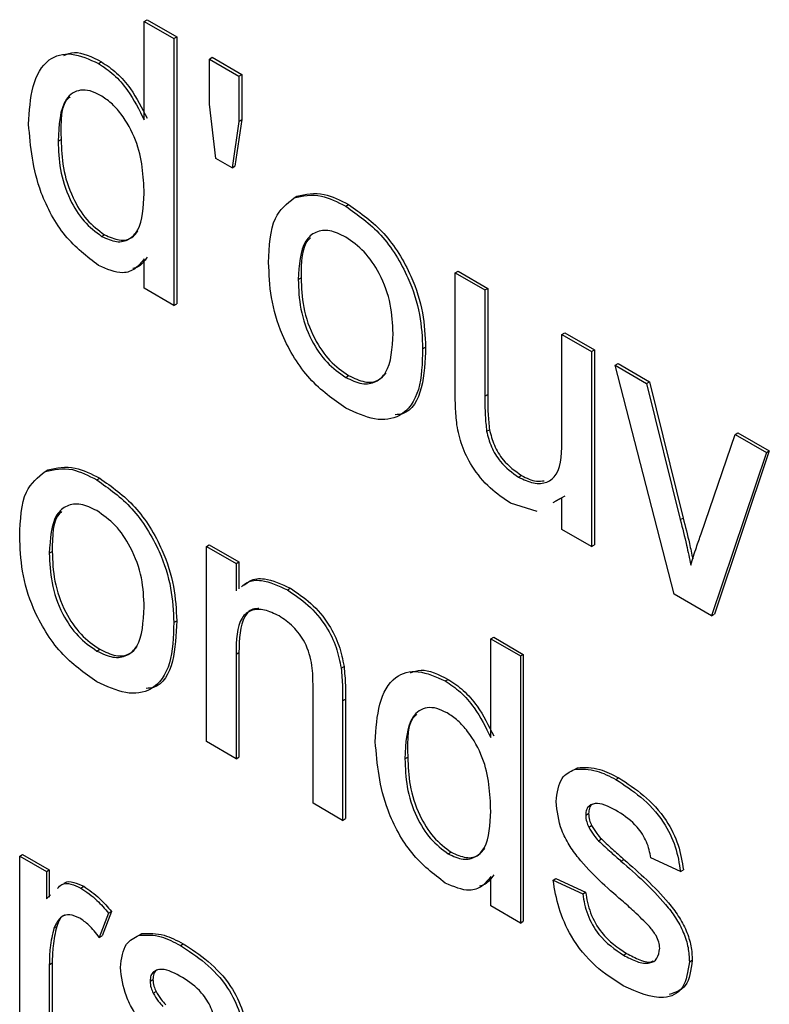
# Model space of a CAD drawing. Units: millimetres. Extents: x 294 to 5671, y 1462 to 5534.
# Drawn here: x 3384 to 3393, y 2256 to 2268 of the extents above; entities that cross this region are included whole.
import ezdxf

# ---------------------------------------------------------------- set-up
doc = ezdxf.new("R2010")
doc.units = ezdxf.units.MM

msp = doc.modelspace()

# ---------------------------------------------------------------- linework, layer by layer
at = {"color": 7, "linetype": 'Continuous', "lineweight": 25}
for p, q in [((3385.415, 2267.624), (3385.45, 2267.644)), ((3385.415, 2267.624), (3385.777, 2267.414)), ((3385.415, 2266.417), (3385.415, 2267.624)), ((3385.45, 2267.644), (3385.813, 2267.435)), ((3385.777, 2267.414), (3385.813, 2267.435)), ((3385.777, 2267.414), (3385.777, 2264.148)), ((3385.813, 2267.435), (3385.813, 2264.169)), ((3384.856, 2267.109), (3384.892, 2267.129)), ((3386.213, 2267.163), (3386.248, 2267.184)), ((3386.213, 2267.163), (3386.575, 2266.954)), ((3386.213, 2266.61), (3386.213, 2267.163)), ((3386.248, 2267.184), (3386.611, 2266.974)), ((3386.575, 2266.954), (3386.611, 2266.974)), ((3386.611, 2266.974), (3386.611, 2266.421)), ((3386.575, 2266.954), (3386.575, 2266.4)), ((3386.294, 2265.944), (3386.213, 2266.61)), ((3386.575, 2266.4), (3386.49, 2265.83)), ((3386.611, 2266.421), (3386.526, 2265.851)), ((3386.575, 2266.4), (3386.611, 2266.421)), ((3384.363, 2266.157), (3384.399, 2266.177)), ((3386.49, 2265.83), (3386.294, 2265.944)), ((3386.49, 2265.83), (3386.526, 2265.851)), ((3387.249, 2265.465), (3387.284, 2265.485)), ((3387.882, 2265.362), (3387.917, 2265.382)), ((3384.895, 2264.993), (3384.93, 2265.013)), ((3385.415, 2264.358), (3385.415, 2264.718)), ((3389.222, 2264.546), (3389.258, 2264.567)), ((3389.258, 2264.567), (3389.62, 2264.357)), ((3387.3, 2264.464), (3387.336, 2264.484)), ((3389.222, 2263.075), (3389.222, 2264.546)), ((3389.222, 2264.546), (3389.585, 2264.337)), ((3385.777, 2264.148), (3385.415, 2264.358)), ((3389.585, 2264.337), (3389.62, 2264.357)), ((3389.585, 2264.337), (3389.585, 2263.039)), ((3389.62, 2264.357), (3389.62, 2263.059)), ((3385.777, 2264.148), (3385.813, 2264.169)), ((3390.528, 2263.793), (3390.563, 2263.813)), ((3390.528, 2262.539), (3390.528, 2263.793)), ((3390.528, 2263.793), (3390.89, 2263.583)), ((3390.563, 2263.813), (3390.926, 2263.604)), ((3388.823, 2263.617), (3388.859, 2263.637)), ((3390.89, 2263.583), (3390.926, 2263.604)), ((3390.926, 2263.604), (3390.926, 2261.217)), ((3390.89, 2263.583), (3390.89, 2261.197)), ((3391.18, 2263.416), (3391.216, 2263.436)), ((3391.899, 2260.614), (3391.18, 2263.416)), ((3391.18, 2263.416), (3391.564, 2263.194)), ((3391.216, 2263.436), (3391.599, 2263.215)), ((3387.882, 2263.268), (3387.917, 2263.289)), ((3391.564, 2263.194), (3391.599, 2263.215)), ((3391.564, 2263.194), (3391.976, 2261.527)), ((3391.599, 2263.215), (3392.011, 2261.547)), ((3389.585, 2263.039), (3389.62, 2263.059)), ((3389.606, 2262.608), (3389.641, 2262.628)), ((3392.232, 2261.352), (3392.646, 2262.57)), ((3392.646, 2262.57), (3392.682, 2262.59)), ((3392.646, 2262.57), (3393.03, 2262.348)), ((3392.682, 2262.59), (3393.065, 2262.369)), ((3393.03, 2262.348), (3392.358, 2260.349)), ((3393.065, 2262.369), (3392.394, 2260.369)), ((3393.03, 2262.348), (3393.065, 2262.369)), ((3384.203, 2262.117), (3384.238, 2262.137)), ((3384.836, 2262.014), (3384.871, 2262.034)), ((3389.997, 2262.047), (3390.032, 2262.068)), ((3390.528, 2261.796), (3390.415, 2261.733)), ((3390.563, 2261.816), (3390.45, 2261.753)), ((3390.528, 2261.406), (3390.528, 2261.796)), ((3390.225, 2261.627), (3389.899, 2261.727)), ((3391.976, 2261.527), (3392.011, 2261.547)), ((3390.89, 2261.197), (3390.528, 2261.406)), ((3386.176, 2261.198), (3386.212, 2261.219)), ((3386.176, 2258.811), (3386.176, 2261.198)), ((3386.176, 2261.198), (3386.539, 2260.989)), ((3386.212, 2261.219), (3386.574, 2261.009)), ((3390.89, 2261.197), (3390.926, 2261.217)), ((3384.254, 2261.116), (3384.29, 2261.136)), ((3386.539, 2260.989), (3386.574, 2261.009)), ((3386.539, 2260.989), (3386.539, 2260.656)), ((3386.574, 2261.009), (3386.574, 2260.682)), ((3387.168, 2260.667), (3387.204, 2260.688)), ((3392.358, 2260.349), (3391.899, 2260.614)), ((3392.358, 2260.349), (3392.394, 2260.369)), ((3385.777, 2260.268), (3385.813, 2260.289)), ((3389.657, 2260.068), (3389.693, 2260.088)), ((3389.657, 2258.861), (3389.657, 2260.068)), ((3389.657, 2260.068), (3390.02, 2259.859)), ((3389.693, 2260.088), (3390.055, 2259.879)), ((3384.836, 2259.92), (3384.871, 2259.941)), ((3386.539, 2259.882), (3386.574, 2259.902)), ((3386.539, 2259.882), (3386.539, 2258.602)), ((3386.574, 2259.902), (3386.574, 2258.622)), ((3390.02, 2259.859), (3390.055, 2259.879)), ((3390.055, 2259.879), (3390.055, 2256.613)), ((3390.02, 2259.859), (3390.02, 2256.592)), ((3387.826, 2259.711), (3387.861, 2259.731)), ((3389.099, 2259.553), (3389.134, 2259.573)), ((3387.482, 2258.058), (3387.482, 2259.483)), ((3387.844, 2259.309), (3387.88, 2259.329)), ((3387.844, 2259.309), (3387.844, 2257.848)), ((3387.88, 2259.329), (3387.88, 2257.869)), ((3386.539, 2258.602), (3386.176, 2258.811)), ((3386.539, 2258.602), (3386.574, 2258.622)), ((3388.606, 2258.601), (3388.641, 2258.621)), ((3390.682, 2258.471), (3390.718, 2258.492)), ((3391.188, 2258.347), (3391.224, 2258.367)), ((3387.844, 2257.848), (3387.482, 2258.058)), ((3387.844, 2257.848), (3387.88, 2257.869)), ((3390.818, 2257.911), (3390.853, 2257.931)), ((3390.856, 2257.764), (3390.891, 2257.784)), ((3390.975, 2257.599), (3391.011, 2257.62)), ((3389.137, 2257.437), (3389.173, 2257.457)), ((3383.892, 2257.41), (3383.927, 2257.431)), ((3383.892, 2255.024), (3383.892, 2257.41)), ((3383.892, 2257.41), (3384.218, 2257.222)), ((3383.927, 2257.431), (3384.254, 2257.243)), ((3391.25, 2257.35), (3391.285, 2257.37)), ((3391.978, 2257.221), (3391.616, 2257.388)), ((3384.218, 2257.222), (3384.254, 2257.243)), ((3384.218, 2257.222), (3384.218, 2256.889)), ((3384.254, 2257.243), (3384.254, 2256.909)), ((3391.978, 2257.221), (3392.014, 2257.241)), ((3389.657, 2256.802), (3389.657, 2257.162)), ((3390.419, 2257.116), (3390.454, 2257.136)), ((3390.419, 2257.116), (3390.782, 2256.948)), ((3390.454, 2257.136), (3390.817, 2256.969)), ((3384.64, 2257.02), (3384.676, 2257.041)), ((3390.782, 2256.948), (3390.817, 2256.969)), ((3384.218, 2256.889), (3384.268, 2256.935)), ((3385.015, 2256.733), (3384.902, 2256.435)), ((3384.98, 2256.712), (3385.015, 2256.733)), ((3390.02, 2256.592), (3389.657, 2256.802)), ((3384.98, 2256.712), (3384.866, 2256.415)), ((3390.02, 2256.592), (3390.055, 2256.613)), ((3384.311, 2256.528), (3384.346, 2256.549)), ((3384.866, 2256.415), (3384.902, 2256.435)), ((3385.352, 2256.442), (3385.387, 2256.462)), ((3385.858, 2256.317), (3385.893, 2256.338)), ((3391.281, 2256.199), (3391.317, 2256.22)), ((3392.087, 2256.116), (3392.122, 2256.137)), ((3384.254, 2256.082), (3384.29, 2256.103)), ((3384.254, 2256.082), (3384.254, 2254.814)), ((3384.29, 2256.103), (3384.29, 2254.835)), ((3385.487, 2255.882), (3385.523, 2255.902)), ((3385.525, 2255.735), (3385.561, 2255.755))]:
    msp.add_line(p, q, dxfattribs=at)
for points, knots in [([(3384.001, 2266.365), (3384.01, 2266.526), (3384.029, 2266.846), (3384.209, 2267.172), (3384.517, 2267.261), (3384.743, 2267.159), (3384.856, 2267.109)], [0, 0, 0, 0, 0.280962, 0.56044, 0.780127, 1, 1, 1, 1]), ([(3384.43, 2267.208), (3384.473, 2267.224), (3384.603, 2267.274), (3384.775, 2267.188), (3384.892, 2267.129)], [0, 0, 0, 0, 0.324744, 1, 1, 1, 1]), ([(3384.856, 2267.109), (3384.919, 2267.067), (3385.045, 2266.984), (3385.251, 2266.747), (3385.353, 2266.542), (3385.415, 2266.417)], [0, 0, 0, 0, 0.280563, 0.560896, 1, 1, 1, 1]), ([(3384.892, 2267.129), (3384.954, 2267.088), (3385.08, 2267.004), (3385.286, 2266.767), (3385.388, 2266.563), (3385.45, 2266.438)], [0, 0, 0, 0, 0.280563, 0.560896, 1, 1, 1, 1]), ([(3384.88, 2266.718), (3384.837, 2266.739), (3384.752, 2266.781), (3384.596, 2266.791), (3384.384, 2266.649), (3384.372, 2266.354), (3384.363, 2266.157)], [0, 0, 0, 0, 0.125718, 0.25135, 0.501025, 1, 1, 1, 1]), ([(3384.51, 2266.698), (3384.506, 2266.695), (3384.385, 2266.621), (3384.392, 2266.395), (3384.399, 2266.177)], [0, 0, 0, 0, 0.031563, 1, 1, 1, 1]), ([(3385.415, 2265.518), (3385.406, 2265.732), (3385.392, 2266.054), (3385.173, 2266.452), (3385.012, 2266.631), (3384.924, 2266.689), (3384.88, 2266.718)], [0, 0, 0, 0, 0.4989652, 0.7486843, 0.8742808, 1, 1, 1, 1]), ([(3384.858, 2264.637), (3384.715, 2264.746), (3384.43, 2264.965), (3384.064, 2265.641), (3384.025, 2266.091), (3384.001, 2266.365)], [0, 0, 0, 0, 0.279615, 0.559901, 1, 1, 1, 1]), ([(3384.363, 2266.157), (3384.367, 2266.044), (3384.375, 2265.819), (3384.482, 2265.469), (3384.67, 2265.161), (3384.82, 2265.049), (3384.895, 2264.993)], [0, 0, 0, 0, 0.2812057, 0.5608389, 0.7808122, 1, 1, 1, 1]), ([(3384.399, 2266.177), (3384.402, 2266.064), (3384.41, 2265.84), (3384.517, 2265.49), (3384.705, 2265.181), (3384.855, 2265.069), (3384.93, 2265.013)], [0, 0, 0, 0, 0.2812057, 0.5608389, 0.7808122, 1, 1, 1, 1]), ([(3387.284, 2265.485), (3387.391, 2265.509), (3387.583, 2265.552), (3387.815, 2265.434), (3387.917, 2265.382)], [0, 0, 0, 0, 0.5590331, 1, 1, 1, 1]), ([(3384.895, 2264.993), (3384.957, 2264.965), (3385.081, 2264.909), (3385.236, 2264.949), (3385.395, 2265.113), (3385.407, 2265.351), (3385.415, 2265.518)], [0, 0, 0, 0, 0.186719, 0.373542, 0.560525, 1, 1, 1, 1]), ([(3386.938, 2264.672), (3386.946, 2264.872), (3386.96, 2265.229), (3387.161, 2265.393), (3387.249, 2265.465)], [0, 0, 0, 0, 0.560963, 1, 1, 1, 1]), ([(3387.249, 2265.465), (3387.356, 2265.489), (3387.548, 2265.532), (3387.78, 2265.414), (3387.882, 2265.362)], [0, 0, 0, 0, 0.5590331, 1, 1, 1, 1]), ([(3387.882, 2265.362), (3388.03, 2265.257), (3388.327, 2265.048), (3388.65, 2264.527), (3388.805, 2264.03), (3388.817, 2263.755), (3388.823, 2263.617)], [0, 0, 0, 0, 0.279556, 0.5586, 0.778991, 1, 1, 1, 1]), ([(3387.917, 2265.382), (3388.066, 2265.278), (3388.363, 2265.069), (3388.686, 2264.547), (3388.84, 2264.051), (3388.853, 2263.775), (3388.859, 2263.637)], [0, 0, 0, 0, 0.279556, 0.5586, 0.778991, 1, 1, 1, 1]), ([(3384.93, 2265.013), (3384.992, 2264.986), (3385.115, 2264.93), (3385.26, 2264.96), (3385.316, 2265.03), (3385.339, 2265.059)], [0, 0, 0, 0, 0.3694192, 0.7390441, 1, 1, 1, 1]), ([(3387.882, 2264.985), (3387.815, 2265.017), (3387.682, 2265.08), (3387.509, 2265.056), (3387.326, 2264.897), (3387.311, 2264.642), (3387.3, 2264.464)], [0, 0, 0, 0, 0.187137, 0.374025, 0.561097, 1, 1, 1, 1]), ([(3387.451, 2264.974), (3387.443, 2264.967), (3387.338, 2264.88), (3387.337, 2264.675), (3387.336, 2264.484)], [0, 0, 0, 0, 0.069592, 1, 1, 1, 1]), ([(3388.461, 2263.806), (3388.456, 2263.923), (3388.448, 2264.154), (3388.32, 2264.517), (3388.114, 2264.822), (3387.959, 2264.931), (3387.882, 2264.985)], [0, 0, 0, 0, 0.281064, 0.560316, 0.780174, 1, 1, 1, 1]), ([(3385.415, 2264.718), (3385.381, 2264.674), (3385.312, 2264.587), (3385.128, 2264.519), (3384.96, 2264.592), (3384.858, 2264.637)], [0, 0, 0, 0, 0.281116, 0.561725, 1, 1, 1, 1]), ([(3385.45, 2264.738), (3385.418, 2264.691), (3385.372, 2264.624), (3385.297, 2264.604), (3385.276, 2264.599)], [0, 0, 0, 0, 0.706721, 1, 1, 1, 1]), ([(3387.882, 2262.892), (3387.73, 2262.998), (3387.427, 2263.21), (3387.098, 2263.746), (3386.955, 2264.251), (3386.944, 2264.531), (3386.938, 2264.672)], [0, 0, 0, 0, 0.279616, 0.558371, 0.778858, 1, 1, 1, 1]), ([(3387.3, 2264.464), (3387.305, 2264.346), (3387.314, 2264.111), (3387.435, 2263.742), (3387.647, 2263.433), (3387.803, 2263.323), (3387.882, 2263.268)], [0, 0, 0, 0, 0.281129, 0.560384, 0.780159, 1, 1, 1, 1]), ([(3387.336, 2264.484), (3387.34, 2264.366), (3387.349, 2264.132), (3387.471, 2263.763), (3387.682, 2263.454), (3387.839, 2263.344), (3387.917, 2263.289)], [0, 0, 0, 0, 0.2811293, 0.560384, 0.7801589, 1, 1, 1, 1]), ([(3387.882, 2263.268), (3387.949, 2263.236), (3388.083, 2263.173), (3388.256, 2263.203), (3388.438, 2263.368), (3388.451, 2263.625), (3388.461, 2263.806)], [0, 0, 0, 0, 0.187044, 0.373945, 0.560983, 1, 1, 1, 1]), ([(3388.823, 2263.617), (3388.818, 2263.441), (3388.808, 2263.093), (3388.587, 2262.774), (3388.243, 2262.725), (3388.002, 2262.836), (3387.882, 2262.892)], [0, 0, 0, 0, 0.281033, 0.559513, 0.779602, 1, 1, 1, 1]), ([(3388.859, 2263.637), (3388.852, 2263.466), (3388.839, 2263.125), (3388.68, 2262.826), (3388.517, 2262.813), (3388.487, 2262.811)], [0, 0, 0, 0, 0.450597, 0.8971, 1, 1, 1, 1]), ([(3387.917, 2263.289), (3387.984, 2263.257), (3388.117, 2263.195), (3388.282, 2263.216), (3388.348, 2263.29), (3388.377, 2263.323)], [0, 0, 0, 0, 0.3611189, 0.7219594, 1, 1, 1, 1]), ([(3389.243, 2262.687), (3389.235, 2262.762), (3389.222, 2262.894), (3389.222, 2263.02), (3389.222, 2263.075)], [0, 0, 0, 0, 0.559839, 1, 1, 1, 1]), ([(3389.585, 2263.039), (3389.585, 2262.961), (3389.584, 2262.821), (3389.599, 2262.673), (3389.606, 2262.608)], [0, 0, 0, 0, 0.560241, 1, 1, 1, 1]), ([(3389.62, 2263.059), (3389.62, 2262.981), (3389.619, 2262.841), (3389.635, 2262.693), (3389.641, 2262.628)], [0, 0, 0, 0, 0.560241, 1, 1, 1, 1]), ([(3389.899, 2261.727), (3389.815, 2261.784), (3389.646, 2261.899), (3389.431, 2262.153), (3389.292, 2262.435), (3389.259, 2262.603), (3389.243, 2262.687)], [0, 0, 0, 0, 0.280286, 0.560186, 0.779607, 1, 1, 1, 1]), ([(3389.606, 2262.608), (3389.622, 2262.545), (3389.654, 2262.418), (3389.79, 2262.195), (3389.919, 2262.103), (3389.997, 2262.047)], [0, 0, 0, 0, 0.280864, 0.561194, 1, 1, 1, 1]), ([(3389.641, 2262.628), (3389.657, 2262.565), (3389.689, 2262.438), (3389.826, 2262.215), (3389.954, 2262.124), (3390.032, 2262.068)], [0, 0, 0, 0, 0.280864, 0.561194, 1, 1, 1, 1]), ([(3389.997, 2262.047), (3390.059, 2262.019), (3390.182, 2261.962), (3390.349, 2261.971), (3390.523, 2262.119), (3390.526, 2262.366), (3390.528, 2262.539)], [0, 0, 0, 0, 0.187111, 0.374253, 0.560834, 1, 1, 1, 1]), ([(3384.203, 2262.117), (3384.31, 2262.141), (3384.502, 2262.184), (3384.734, 2262.066), (3384.836, 2262.014)], [0, 0, 0, 0, 0.559033, 1, 1, 1, 1]), ([(3384.238, 2262.137), (3384.345, 2262.161), (3384.537, 2262.204), (3384.769, 2262.086), (3384.871, 2262.034)], [0, 0, 0, 0, 0.559033, 1, 1, 1, 1]), ([(3383.892, 2261.324), (3383.9, 2261.524), (3383.914, 2261.881), (3384.115, 2262.045), (3384.203, 2262.117)], [0, 0, 0, 0, 0.560963, 1, 1, 1, 1]), ([(3384.871, 2262.034), (3385.02, 2261.93), (3385.317, 2261.721), (3385.64, 2261.199), (3385.794, 2260.702), (3385.807, 2260.427), (3385.813, 2260.289)], [0, 0, 0, 0, 0.279556, 0.5586, 0.778991, 1, 1, 1, 1]), ([(3390.032, 2262.068), (3390.095, 2262.036), (3390.196, 2261.986), (3390.28, 2261.999), (3390.312, 2262.003)], [0, 0, 0, 0, 0.625378, 1, 1, 1, 1]), ([(3384.836, 2262.014), (3384.984, 2261.909), (3385.281, 2261.7), (3385.604, 2261.179), (3385.759, 2260.682), (3385.771, 2260.406), (3385.777, 2260.268)], [0, 0, 0, 0, 0.279556, 0.5586, 0.778991, 1, 1, 1, 1]), ([(3384.836, 2261.637), (3384.769, 2261.669), (3384.636, 2261.732), (3384.463, 2261.708), (3384.28, 2261.549), (3384.265, 2261.294), (3384.254, 2261.116)], [0, 0, 0, 0, 0.187137, 0.374025, 0.561097, 1, 1, 1, 1]), ([(3384.405, 2261.625), (3384.397, 2261.619), (3384.292, 2261.532), (3384.291, 2261.327), (3384.29, 2261.136)], [0, 0, 0, 0, 0.069592, 1, 1, 1, 1]), ([(3385.415, 2260.458), (3385.41, 2260.574), (3385.402, 2260.806), (3385.274, 2261.169), (3385.068, 2261.474), (3384.913, 2261.583), (3384.836, 2261.637)], [0, 0, 0, 0, 0.2810641, 0.5603164, 0.7801741, 1, 1, 1, 1]), ([(3392.011, 2261.547), (3392.037, 2261.443), (3392.08, 2261.276), (3392.115, 2261.109), (3392.129, 2261.046)], [0, 0, 0, 0, 0.621027, 1, 1, 1, 1]), ([(3391.976, 2261.527), (3392.002, 2261.423), (3392.049, 2261.237), (3392.088, 2261.053), (3392.105, 2260.972)], [0, 0, 0, 0, 0.5599805, 1, 1, 1, 1]), ([(3384.836, 2259.543), (3384.684, 2259.65), (3384.381, 2259.861), (3384.052, 2260.398), (3383.909, 2260.903), (3383.898, 2261.183), (3383.892, 2261.324)], [0, 0, 0, 0, 0.279616, 0.558371, 0.778858, 1, 1, 1, 1]), ([(3392.105, 2260.972), (3392.127, 2261.044), (3392.166, 2261.174), (3392.212, 2261.298), (3392.232, 2261.352)], [0, 0, 0, 0, 0.559986, 1, 1, 1, 1]), ([(3384.254, 2261.116), (3384.259, 2260.998), (3384.268, 2260.763), (3384.389, 2260.394), (3384.601, 2260.085), (3384.757, 2259.975), (3384.836, 2259.92)], [0, 0, 0, 0, 0.281129, 0.560384, 0.780159, 1, 1, 1, 1]), ([(3384.29, 2261.136), (3384.294, 2261.018), (3384.303, 2260.784), (3384.425, 2260.415), (3384.636, 2260.106), (3384.793, 2259.996), (3384.871, 2259.941)], [0, 0, 0, 0, 0.281129, 0.560384, 0.780159, 1, 1, 1, 1]), ([(3386.606, 2260.706), (3386.628, 2260.724), (3386.694, 2260.78), (3386.882, 2260.801), (3387.06, 2260.718), (3387.168, 2260.667)], [0, 0, 0, 0, 0.1646795, 0.4900801, 1, 1, 1, 1]), ([(3386.642, 2260.726), (3386.664, 2260.745), (3386.729, 2260.801), (3386.918, 2260.821), (3387.095, 2260.738), (3387.204, 2260.688)], [0, 0, 0, 0, 0.1646795, 0.4900801, 1, 1, 1, 1]), ([(3387.168, 2260.667), (3387.253, 2260.611), (3387.421, 2260.497), (3387.639, 2260.246), (3387.775, 2259.963), (3387.809, 2259.795), (3387.826, 2259.711)], [0, 0, 0, 0, 0.2802155, 0.5599712, 0.7796359, 1, 1, 1, 1]), ([(3387.204, 2260.688), (3387.288, 2260.631), (3387.457, 2260.518), (3387.674, 2260.267), (3387.81, 2259.984), (3387.844, 2259.816), (3387.861, 2259.731)], [0, 0, 0, 0, 0.2802155, 0.5599712, 0.7796359, 1, 1, 1, 1]), ([(3384.836, 2259.92), (3384.903, 2259.888), (3385.037, 2259.825), (3385.21, 2259.855), (3385.392, 2260.02), (3385.405, 2260.277), (3385.415, 2260.458)], [0, 0, 0, 0, 0.187044, 0.373945, 0.560983, 1, 1, 1, 1]), ([(3387.068, 2260.349), (3387.007, 2260.378), (3386.886, 2260.436), (3386.721, 2260.431), (3386.548, 2260.29), (3386.543, 2260.05), (3386.539, 2259.882)], [0, 0, 0, 0, 0.1872728, 0.3743615, 0.56054, 1, 1, 1, 1]), ([(3386.819, 2260.438), (3386.8, 2260.438), (3386.727, 2260.44), (3386.587, 2260.301), (3386.579, 2260.067), (3386.574, 2259.902)], [0, 0, 0, 0, 0.093809, 0.363475, 1, 1, 1, 1]), ([(3387.482, 2259.483), (3387.481, 2259.568), (3387.48, 2259.736), (3387.406, 2260.011), (3387.24, 2260.231), (3387.125, 2260.31), (3387.068, 2260.349)], [0, 0, 0, 0, 0.28168, 0.559785, 0.779587, 1, 1, 1, 1]), ([(3385.777, 2260.268), (3385.772, 2260.093), (3385.762, 2259.745), (3385.541, 2259.425), (3385.197, 2259.377), (3384.956, 2259.488), (3384.836, 2259.543)], [0, 0, 0, 0, 0.281033, 0.559513, 0.779602, 1, 1, 1, 1]), ([(3385.813, 2260.289), (3385.806, 2260.118), (3385.793, 2259.777), (3385.634, 2259.478), (3385.471, 2259.465), (3385.441, 2259.463)], [0, 0, 0, 0, 0.450597, 0.8971, 1, 1, 1, 1]), ([(3384.871, 2259.941), (3384.938, 2259.909), (3385.071, 2259.846), (3385.236, 2259.868), (3385.302, 2259.942), (3385.331, 2259.975)], [0, 0, 0, 0, 0.361119, 0.721959, 1, 1, 1, 1]), ([(3387.826, 2259.711), (3387.832, 2259.634), (3387.844, 2259.497), (3387.844, 2259.366), (3387.844, 2259.309)], [0, 0, 0, 0, 0.559791, 1, 1, 1, 1]), ([(3387.861, 2259.731), (3387.868, 2259.655), (3387.88, 2259.518), (3387.88, 2259.387), (3387.88, 2259.329)], [0, 0, 0, 0, 0.559791, 1, 1, 1, 1]), ([(3388.243, 2258.81), (3388.253, 2258.97), (3388.272, 2259.29), (3388.452, 2259.616), (3388.759, 2259.705), (3388.986, 2259.604), (3389.099, 2259.553)], [0, 0, 0, 0, 0.280962, 0.56044, 0.780127, 1, 1, 1, 1]), ([(3388.673, 2259.652), (3388.715, 2259.669), (3388.845, 2259.718), (3389.018, 2259.632), (3389.134, 2259.573)], [0, 0, 0, 0, 0.3247438, 1, 1, 1, 1]), ([(3389.099, 2259.553), (3389.162, 2259.511), (3389.287, 2259.428), (3389.493, 2259.191), (3389.595, 2258.986), (3389.657, 2258.861)], [0, 0, 0, 0, 0.280563, 0.560896, 1, 1, 1, 1]), ([(3389.134, 2259.573), (3389.197, 2259.532), (3389.323, 2259.449), (3389.529, 2259.212), (3389.631, 2259.007), (3389.693, 2258.882)], [0, 0, 0, 0, 0.280563, 0.560896, 1, 1, 1, 1]), ([(3389.123, 2259.162), (3389.08, 2259.183), (3388.995, 2259.225), (3388.838, 2259.235), (3388.627, 2259.093), (3388.614, 2258.798), (3388.606, 2258.601)], [0, 0, 0, 0, 0.125718, 0.25135, 0.501025, 1, 1, 1, 1]), ([(3388.753, 2259.142), (3388.749, 2259.14), (3388.628, 2259.065), (3388.635, 2258.84), (3388.641, 2258.621)], [0, 0, 0, 0, 0.031563, 1, 1, 1, 1]), ([(3389.657, 2257.962), (3389.648, 2258.177), (3389.635, 2258.498), (3389.416, 2258.896), (3389.255, 2259.075), (3389.167, 2259.133), (3389.123, 2259.162)], [0, 0, 0, 0, 0.498965, 0.748684, 0.874281, 1, 1, 1, 1]), ([(3389.1, 2257.081), (3388.958, 2257.191), (3388.673, 2257.409), (3388.307, 2258.086), (3388.267, 2258.535), (3388.243, 2258.81)], [0, 0, 0, 0, 0.279615, 0.559901, 1, 1, 1, 1]), ([(3388.606, 2258.601), (3388.61, 2258.488), (3388.617, 2258.264), (3388.724, 2257.914), (3388.912, 2257.605), (3389.062, 2257.493), (3389.137, 2257.437)], [0, 0, 0, 0, 0.281206, 0.560839, 0.780812, 1, 1, 1, 1]), ([(3388.641, 2258.621), (3388.645, 2258.509), (3388.653, 2258.284), (3388.76, 2257.934), (3388.948, 2257.626), (3389.098, 2257.513), (3389.173, 2257.457)], [0, 0, 0, 0, 0.281206, 0.560839, 0.780812, 1, 1, 1, 1]), ([(3390.455, 2258.078), (3390.469, 2258.185), (3390.493, 2258.378), (3390.624, 2258.443), (3390.682, 2258.471)], [0, 0, 0, 0, 0.558927, 1, 1, 1, 1]), ([(3390.682, 2258.471), (3390.771, 2258.475), (3390.93, 2258.481), (3391.109, 2258.388), (3391.188, 2258.347)], [0, 0, 0, 0, 0.558938, 1, 1, 1, 1]), ([(3390.718, 2258.492), (3390.807, 2258.495), (3390.965, 2258.502), (3391.145, 2258.408), (3391.224, 2258.367)], [0, 0, 0, 0, 0.558938, 1, 1, 1, 1]), ([(3391.188, 2258.347), (3391.29, 2258.281), (3391.493, 2258.15), (3391.764, 2257.866), (3391.931, 2257.521), (3391.962, 2257.321), (3391.978, 2257.221)], [0, 0, 0, 0, 0.280737, 0.560427, 0.77945, 1, 1, 1, 1]), ([(3391.224, 2258.367), (3391.325, 2258.301), (3391.528, 2258.17), (3391.8, 2257.886), (3391.966, 2257.542), (3391.998, 2257.341), (3392.014, 2257.241)], [0, 0, 0, 0, 0.280737, 0.560427, 0.77945, 1, 1, 1, 1]), ([(3391.26, 2256.867), (3391.076, 2257.027), (3390.846, 2257.227), (3390.611, 2257.545), (3390.489, 2257.786), (3390.469, 2257.961), (3390.455, 2258.078)], [0, 0, 0, 0, 0.501321, 0.626592, 0.751817, 1, 1, 1, 1]), ([(3391.215, 2257.954), (3391.127, 2258.003), (3390.995, 2258.075), (3390.87, 2258.041), (3390.824, 2257.982), (3390.82, 2257.935), (3390.818, 2257.911)], [0, 0, 0, 0, 0.49977, 0.749095, 0.874592, 1, 1, 1, 1]), ([(3389.137, 2257.437), (3389.199, 2257.409), (3389.323, 2257.353), (3389.478, 2257.393), (3389.638, 2257.557), (3389.649, 2257.795), (3389.657, 2257.962)], [0, 0, 0, 0, 0.186719, 0.373542, 0.560525, 1, 1, 1, 1]), ([(3390.92, 2258.051), (3390.912, 2258.049), (3390.886, 2258.043), (3390.86, 2258.001), (3390.855, 2257.955), (3390.853, 2257.931)], [0, 0, 0, 0, 0.189554, 0.594922, 1, 1, 1, 1]), ([(3391.616, 2257.388), (3391.603, 2257.453), (3391.577, 2257.584), (3391.429, 2257.814), (3391.296, 2257.901), (3391.215, 2257.954)], [0, 0, 0, 0, 0.280304, 0.560237, 1, 1, 1, 1]), ([(3390.818, 2257.911), (3390.82, 2257.884), (3390.824, 2257.837), (3390.846, 2257.786), (3390.856, 2257.764)], [0, 0, 0, 0, 0.559236, 1, 1, 1, 1]), ([(3390.853, 2257.931), (3390.855, 2257.905), (3390.859, 2257.857), (3390.881, 2257.807), (3390.891, 2257.784)], [0, 0, 0, 0, 0.559236, 1, 1, 1, 1]), ([(3390.856, 2257.764), (3390.875, 2257.73), (3390.91, 2257.67), (3390.955, 2257.621), (3390.975, 2257.599)], [0, 0, 0, 0, 0.559084, 1, 1, 1, 1]), ([(3390.891, 2257.784), (3390.911, 2257.751), (3390.946, 2257.69), (3390.991, 2257.641), (3391.011, 2257.62)], [0, 0, 0, 0, 0.559084, 1, 1, 1, 1]), ([(3390.975, 2257.599), (3391.026, 2257.552), (3391.117, 2257.467), (3391.209, 2257.386), (3391.25, 2257.35)], [0, 0, 0, 0, 0.559965, 1, 1, 1, 1]), ([(3391.011, 2257.62), (3391.062, 2257.572), (3391.153, 2257.488), (3391.245, 2257.406), (3391.285, 2257.37)], [0, 0, 0, 0, 0.559965, 1, 1, 1, 1]), ([(3389.173, 2257.457), (3389.234, 2257.43), (3389.358, 2257.375), (3389.502, 2257.404), (3389.559, 2257.475), (3389.582, 2257.504)], [0, 0, 0, 0, 0.3694192, 0.7390441, 1, 1, 1, 1]), ([(3391.25, 2257.35), (3391.438, 2257.185), (3391.673, 2256.98), (3391.921, 2256.661), (3392.019, 2256.479), (3392.079, 2256.288), (3392.084, 2256.174), (3392.087, 2256.116)], [0, 0, 0, 0, 0.500446, 0.625396, 0.750274, 0.875069, 1, 1, 1, 1]), ([(3391.285, 2257.37), (3391.473, 2257.206), (3391.708, 2257), (3391.956, 2256.681), (3392.054, 2256.499), (3392.114, 2256.309), (3392.12, 2256.194), (3392.122, 2256.137)], [0, 0, 0, 0, 0.500446, 0.625396, 0.750274, 0.875069, 1, 1, 1, 1]), ([(3384.439, 2257.08), (3384.441, 2257.082), (3384.468, 2257.107), (3384.555, 2257.094), (3384.635, 2257.059), (3384.676, 2257.041)], [0, 0, 0, 0, 0.035583, 0.51773, 1, 1, 1, 1]), ([(3389.657, 2257.162), (3389.623, 2257.119), (3389.555, 2257.031), (3389.371, 2256.963), (3389.203, 2257.037), (3389.1, 2257.081)], [0, 0, 0, 0, 0.281116, 0.561725, 1, 1, 1, 1]), ([(3389.693, 2257.183), (3389.66, 2257.135), (3389.615, 2257.068), (3389.54, 2257.049), (3389.518, 2257.043)], [0, 0, 0, 0, 0.7067209, 1, 1, 1, 1]), ([(3391.277, 2255.825), (3391.163, 2255.897), (3390.934, 2256.041), (3390.642, 2256.392), (3390.478, 2256.778), (3390.439, 2257.003), (3390.419, 2257.116)], [0, 0, 0, 0, 0.280739, 0.559297, 0.779311, 1, 1, 1, 1]), ([(3384.354, 2257.013), (3384.371, 2257.033), (3384.41, 2257.081), (3384.518, 2257.077), (3384.599, 2257.039), (3384.64, 2257.02)], [0, 0, 0, 0, 0.270229, 0.635068, 1, 1, 1, 1]), ([(3384.64, 2257.02), (3384.707, 2256.974), (3384.827, 2256.892), (3384.933, 2256.767), (3384.98, 2256.712)], [0, 0, 0, 0, 0.559546, 1, 1, 1, 1]), ([(3384.676, 2257.041), (3384.742, 2256.995), (3384.862, 2256.912), (3384.968, 2256.788), (3385.015, 2256.733)], [0, 0, 0, 0, 0.559546, 1, 1, 1, 1]), ([(3390.817, 2256.969), (3390.831, 2256.885), (3390.861, 2256.718), (3391.036, 2256.409), (3391.21, 2256.291), (3391.317, 2256.22)], [0, 0, 0, 0, 0.281314, 0.561069, 1, 1, 1, 1]), ([(3390.782, 2256.948), (3390.796, 2256.865), (3390.825, 2256.698), (3391.001, 2256.388), (3391.175, 2256.271), (3391.281, 2256.199)], [0, 0, 0, 0, 0.281314, 0.561069, 1, 1, 1, 1]), ([(3391.6, 2256.548), (3391.538, 2256.61), (3391.426, 2256.722), (3391.311, 2256.823), (3391.26, 2256.867)], [0, 0, 0, 0, 0.559788, 1, 1, 1, 1]), ([(3384.626, 2256.652), (3384.585, 2256.67), (3384.502, 2256.706), (3384.378, 2256.672), (3384.336, 2256.583), (3384.311, 2256.528)], [0, 0, 0, 0, 0.280305, 0.560911, 1, 1, 1, 1]), ([(3384.446, 2256.689), (3384.444, 2256.689), (3384.389, 2256.676), (3384.367, 2256.612), (3384.346, 2256.549)], [0, 0, 0, 0, 0.0317258, 1, 1, 1, 1]), ([(3384.866, 2256.415), (3384.825, 2256.469), (3384.751, 2256.566), (3384.664, 2256.625), (3384.626, 2256.652)], [0, 0, 0, 0, 0.560116, 1, 1, 1, 1]), ([(3384.311, 2256.528), (3384.292, 2256.451), (3384.259, 2256.312), (3384.256, 2256.153), (3384.254, 2256.082)], [0, 0, 0, 0, 0.559888, 1, 1, 1, 1]), ([(3384.346, 2256.549), (3384.327, 2256.471), (3384.295, 2256.333), (3384.291, 2256.173), (3384.29, 2256.103)], [0, 0, 0, 0, 0.559888, 1, 1, 1, 1]), ([(3391.724, 2256.283), (3391.722, 2256.308), (3391.718, 2256.358), (3391.674, 2256.456), (3391.628, 2256.513), (3391.6, 2256.548)], [0, 0, 0, 0, 0.279757, 0.559839, 1, 1, 1, 1]), ([(3385.125, 2256.048), (3385.138, 2256.156), (3385.163, 2256.349), (3385.294, 2256.413), (3385.352, 2256.442)], [0, 0, 0, 0, 0.558927, 1, 1, 1, 1]), ([(3385.352, 2256.442), (3385.441, 2256.446), (3385.6, 2256.452), (3385.779, 2256.359), (3385.858, 2256.317)], [0, 0, 0, 0, 0.558938, 1, 1, 1, 1]), ([(3385.387, 2256.462), (3385.476, 2256.466), (3385.635, 2256.472), (3385.814, 2256.379), (3385.893, 2256.338)], [0, 0, 0, 0, 0.558938, 1, 1, 1, 1]), ([(3385.858, 2256.317), (3385.959, 2256.252), (3386.162, 2256.121), (3386.434, 2255.836), (3386.601, 2255.492), (3386.632, 2255.292), (3386.648, 2255.191)], [0, 0, 0, 0, 0.280737, 0.560427, 0.77945, 1, 1, 1, 1]), ([(3385.893, 2256.338), (3385.995, 2256.272), (3386.198, 2256.141), (3386.469, 2255.857), (3386.636, 2255.512), (3386.667, 2255.312), (3386.683, 2255.212)], [0, 0, 0, 0, 0.280737, 0.560427, 0.77945, 1, 1, 1, 1]), ([(3391.281, 2256.199), (3391.337, 2256.17), (3391.447, 2256.11), (3391.594, 2256.089), (3391.702, 2256.146), (3391.717, 2256.237), (3391.724, 2256.283)], [0, 0, 0, 0, 0.281188, 0.560952, 0.781095, 1, 1, 1, 1]), ([(3391.317, 2256.22), (3391.371, 2256.192), (3391.48, 2256.136), (3391.601, 2256.101), (3391.642, 2256.128), (3391.645, 2256.131)], [0, 0, 0, 0, 0.479623, 0.956818, 1, 1, 1, 1]), ([(3392.122, 2256.137), (3392.107, 2256.017), (3392.077, 2255.795), (3391.914, 2255.743), (3391.839, 2255.718)], [0, 0, 0, 0, 0.53875, 1, 1, 1, 1]), ([(3385.929, 2254.837), (3385.745, 2254.998), (3385.515, 2255.198), (3385.281, 2255.516), (3385.159, 2255.756), (3385.138, 2255.932), (3385.125, 2256.048)], [0, 0, 0, 0, 0.501321, 0.626592, 0.751817, 1, 1, 1, 1]), ([(3385.885, 2255.925), (3385.797, 2255.974), (3385.665, 2256.046), (3385.54, 2256.012), (3385.493, 2255.953), (3385.489, 2255.905), (3385.487, 2255.882)], [0, 0, 0, 0, 0.49977, 0.749095, 0.874592, 1, 1, 1, 1]), ([(3385.59, 2256.022), (3385.581, 2256.02), (3385.555, 2256.014), (3385.529, 2255.972), (3385.525, 2255.925), (3385.523, 2255.902)], [0, 0, 0, 0, 0.189554, 0.594922, 1, 1, 1, 1]), ([(3392.087, 2256.116), (3392.07, 2256.001), (3392.035, 2255.77), (3391.731, 2255.62), (3391.449, 2255.747), (3391.277, 2255.825)], [0, 0, 0, 0, 0.279926, 0.560038, 1, 1, 1, 1]), ([(3385.523, 2255.902), (3385.525, 2255.875), (3385.529, 2255.828), (3385.551, 2255.777), (3385.561, 2255.755)], [0, 0, 0, 0, 0.559236, 1, 1, 1, 1]), ([(3386.285, 2255.359), (3386.272, 2255.424), (3386.246, 2255.554), (3386.099, 2255.784), (3385.966, 2255.872), (3385.885, 2255.925)], [0, 0, 0, 0, 0.280304, 0.560237, 1, 1, 1, 1]), ([(3385.487, 2255.882), (3385.489, 2255.855), (3385.493, 2255.807), (3385.516, 2255.757), (3385.525, 2255.735)], [0, 0, 0, 0, 0.559236, 1, 1, 1, 1]), ([(3385.525, 2255.735), (3385.545, 2255.701), (3385.58, 2255.64), (3385.625, 2255.592), (3385.645, 2255.57)], [0, 0, 0, 0, 0.559084, 1, 1, 1, 1]), ([(3385.561, 2255.755), (3385.58, 2255.721), (3385.615, 2255.661), (3385.66, 2255.612), (3385.68, 2255.591)], [0, 0, 0, 0, 0.559084, 1, 1, 1, 1])]:
    msp.add_open_spline(points, degree=3, knots=knots, dxfattribs=at)

doc.saveas('drawing.dxf')
